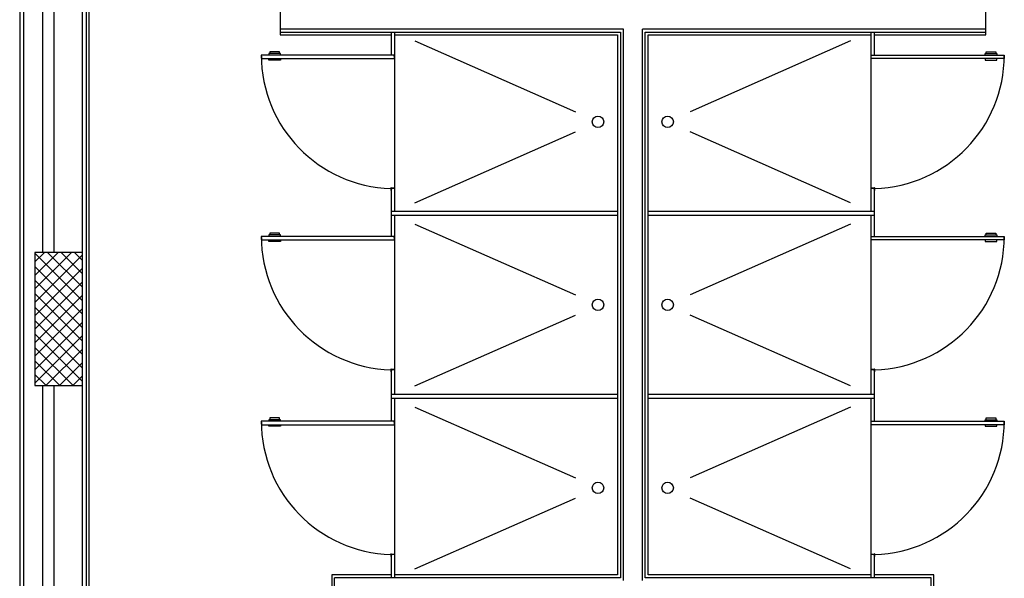
# Model space of a CAD drawing. Units: inches. Extents: x -111660 to 251509, y -311995 to -97571.
# Drawn here: x -44242 to -39075, y -262839 to -259906 of the extents above; entities that cross this region are included whole.
import ezdxf

# ---------------------------------------------------------------- set-up
doc = ezdxf.new("R2010")
doc.units = ezdxf.units.IN
doc.header["$MEASUREMENT"] = 0
doc.layers.add('freecads.com', color=7, linetype='Continuous')

msp = doc.modelspace()

# ---------------------------------------------------------------- linework, layer by layer
at = {"layer": 'freecads.com'}
for p, q in [((-44242.1, -255766.1), (-44242.1, -271107.1)), ((-44222.1, -255786.1), (-44222.1, -271107.1)), ((-44122.1, -256094), (-44122.1, -261127.5)), ((-44062.1, -256116.1), (-44062.1, -261127.5)), ((-43912.1, -270923.2), (-43912.1, -256431.1)), ((-43892.1, -270908.2), (-43892.1, -256446.1)), ((-43877.1, -270893.2), (-43877.1, -258056.8)), ((-42875.8, -259825.8), (-42875.8, -259985.8)), ((-39172.8, -259985.8), (-39172.8, -259825.8)), ((-41074.3, -259955.8), (-42875.8, -259955.8)), ((-42875.8, -259970.8), (-41089.3, -259970.8)), ((-42875.8, -259985.8), (-42292.6, -259985.8)), ((-42292.6, -259970.8), (-42292.6, -260092.2)), ((-42274.3, -260913.6), (-42274.3, -259970.8)), ((-42274.3, -259985.8), (-41104.3, -259985.8)), ((-41104.3, -259985.8), (-41104.3, -262820.8)), ((-41089.3, -259970.8), (-41089.3, -262835.8)), ((-41074.3, -262850.8), (-41074.3, -259955.8)), ((-39172.8, -259955.8), (-40974.3, -259955.8)), ((-40974.3, -262850.8), (-40974.3, -259955.8)), ((-40959.3, -259970.8), (-39172.8, -259970.8)), ((-40959.3, -262835.8), (-40959.3, -259970.8)), ((-40944.3, -260913.6), (-40944.3, -259985.8)), ((-40944.3, -259985.8), (-39775.3, -259985.8)), ((-39775.3, -259970.8), (-39775.3, -260913.6)), ((-39757.1, -260092.2), (-39757.1, -259970.8)), ((-39757.1, -259985.8), (-39172.8, -259985.8)), ((-42167.9, -260017.7), (-41325.4, -260388.9)), ((-39881.8, -260017.7), (-40724.3, -260388.9)), ((-42274.3, -260092.2), (-42974.3, -260092.2)), ((-42974.3, -260092.2), (-42974.3, -260097.2)), ((-42874.3, -260084.2), (-42934.3, -260084.2)), ((-42934.3, -260084.2), (-42934.3, -260092.2)), ((-42879.3, -260074.2), (-42929.3, -260074.2)), ((-42929.3, -260074.2), (-42929.3, -260084.2)), ((-42879.3, -260084.2), (-42879.3, -260074.2)), ((-42874.3, -260092.2), (-42874.3, -260084.2)), ((-42276.3, -260097.2), (-42276.3, -260092.2)), ((-39775.3, -260092.2), (-39075.3, -260092.2)), ((-39773.3, -260097.2), (-39773.3, -260092.2)), ((-39175.3, -260084.2), (-39115.3, -260084.2)), ((-39175.3, -260092.2), (-39175.3, -260084.2)), ((-39170.3, -260074.2), (-39120.3, -260074.2)), ((-39170.3, -260084.2), (-39170.3, -260074.2)), ((-39120.3, -260074.2), (-39120.3, -260084.2)), ((-39115.3, -260084.2), (-39115.3, -260092.2)), ((-39075.3, -260092.2), (-39075.3, -260097.2)), ((-42974.3, -260097.2), (-42973.3, -260097.2)), ((-42973.3, -260097.2), (-42973.3, -260110.5)), ((-42973.3, -260110.5), (-42275.3, -260110.5)), ((-42934.3, -260118.5), (-42934.3, -260110.5)), ((-42874.3, -260118.5), (-42934.3, -260118.5)), ((-42874.3, -260110.5), (-42874.3, -260118.5)), ((-42275.3, -260097.2), (-42276.3, -260097.2)), ((-42275.3, -260110.5), (-42275.3, -260097.2)), ((-39774.3, -260110.5), (-39774.3, -260097.2)), ((-39774.3, -260097.2), (-39773.3, -260097.2)), ((-39076.3, -260110.5), (-39774.3, -260110.5)), ((-39175.3, -260110.5), (-39175.3, -260118.5)), ((-39175.3, -260118.5), (-39115.3, -260118.5)), ((-39115.3, -260118.5), (-39115.3, -260110.5)), ((-39076.3, -260097.2), (-39076.3, -260110.5)), ((-39075.3, -260097.2), (-39076.3, -260097.2)), ((-42167.9, -260866.7), (-41325.4, -260495.5)), ((-39881.8, -260866.7), (-40724.3, -260495.5)), ((-42292.6, -260788.3), (-42294.6, -260788.3)), ((-42294.6, -260788.3), (-42294.6, -260803.2)), ((-42294.6, -260803.2), (-42292.6, -260803.2)), ((-42292.6, -260791.2), (-42292.6, -260788.3)), ((-42274.3, -260791.2), (-42292.6, -260791.2)), ((-42274.3, -260792.2), (-42292.6, -260792.2)), ((-42292.6, -260792.2), (-42292.6, -261044.2)), ((-39757.1, -260791.2), (-39775.3, -260791.2)), ((-39757.1, -260792.2), (-39775.3, -260792.2)), ((-39755.1, -260788.3), (-39757.1, -260788.3)), ((-39757.1, -260788.3), (-39757.1, -260791.2)), ((-39757.1, -261044.2), (-39757.1, -260792.2)), ((-39757.1, -260803.2), (-39755.1, -260803.2)), ((-39755.1, -260803.2), (-39755.1, -260788.3)), ((-41104.3, -260913.6), (-42292.6, -260913.6)), ((-39757.1, -260913.6), (-40945.3, -260913.6)), ((-40945.3, -260913.6), (-40945.3, -260931.9)), ((-42292.6, -260931.9), (-41104.3, -260931.9)), ((-42274.3, -261874.7), (-42274.3, -260931.9)), ((-40945.3, -260931.9), (-39757.1, -260931.9)), ((-40944.3, -261874.7), (-40944.3, -260931.9)), ((-39775.3, -260931.9), (-39775.3, -261874.7)), ((-42879.3, -261026.2), (-42929.3, -261026.2)), ((-42929.3, -261026.2), (-42929.3, -261036.2)), ((-42879.3, -261036.2), (-42879.3, -261026.2)), ((-42167.9, -260978.8), (-41325.4, -261350)), ((-39881.8, -260978.8), (-40724.3, -261350)), ((-39170.3, -261026.2), (-39120.3, -261026.2)), ((-39170.3, -261036.2), (-39170.3, -261026.2)), ((-39120.3, -261026.2), (-39120.3, -261036.2)), ((-42274.3, -261044.2), (-42974.3, -261044.2)), ((-42974.3, -261044.2), (-42974.3, -261049.2)), ((-42974.3, -261049.2), (-42973.3, -261049.2)), ((-42973.3, -261049.2), (-42973.3, -261062.4)), ((-42973.3, -261062.4), (-42275.3, -261062.4)), ((-42874.3, -261036.2), (-42934.3, -261036.2)), ((-42934.3, -261036.2), (-42934.3, -261044.2)), ((-42934.3, -261070.4), (-42934.3, -261062.4)), ((-42874.3, -261070.4), (-42934.3, -261070.4)), ((-42874.3, -261044.2), (-42874.3, -261036.2)), ((-42874.3, -261062.4), (-42874.3, -261070.4)), ((-42276.3, -261049.2), (-42276.3, -261044.2)), ((-42275.3, -261049.2), (-42276.3, -261049.2)), ((-42275.3, -261062.4), (-42275.3, -261049.2)), ((-39775.3, -261044.2), (-39075.3, -261044.2)), ((-39774.3, -261062.4), (-39774.3, -261049.2)), ((-39774.3, -261049.2), (-39773.3, -261049.2)), ((-39076.3, -261062.4), (-39774.3, -261062.4)), ((-39773.3, -261049.2), (-39773.3, -261044.2)), ((-39175.3, -261036.2), (-39115.3, -261036.2)), ((-39175.3, -261044.2), (-39175.3, -261036.2)), ((-39175.3, -261062.4), (-39175.3, -261070.4)), ((-39175.3, -261070.4), (-39115.3, -261070.4)), ((-39115.3, -261036.2), (-39115.3, -261044.2)), ((-39115.3, -261070.4), (-39115.3, -261062.4)), ((-39076.3, -261049.2), (-39076.3, -261062.4)), ((-39075.3, -261049.2), (-39076.3, -261049.2)), ((-39075.3, -261044.2), (-39075.3, -261049.2)), ((-44162.1, -261177.9), (-44111.7, -261127.5)), ((-44162.1, -261248.7), (-44041, -261127.5)), ((-44162.1, -261319.4), (-43970.3, -261127.5)), ((-44162.1, -261127.5), (-44162.1, -261827.5)), ((-43912.1, -261127.5), (-44162.1, -261127.5)), ((-43912.1, -261311.1), (-44095.7, -261127.5)), ((-43912.1, -261240.4), (-44025, -261127.5)), ((-43912.1, -261169.7), (-43954.3, -261127.5)), ((-43912.1, -261381.8), (-44162.1, -261131.8)), ((-44162.1, -261390.1), (-43912.1, -261140.1)), ((-43912.1, -261452.5), (-44162.1, -261202.5)), ((-44162.1, -261460.8), (-43912.1, -261210.8)), ((-43912.1, -261523.2), (-44162.1, -261273.2)), ((-44162.1, -261531.5), (-43912.1, -261281.5)), ((-43912.1, -261594), (-44162.1, -261344)), ((-44162.1, -261602.2), (-43912.1, -261352.2)), ((-43912.1, -261664.7), (-44162.1, -261414.7)), ((-44162.1, -261672.9), (-43912.1, -261422.9)), ((-43912.1, -261735.4), (-44162.1, -261485.4)), ((-42167.9, -261827.8), (-41325.4, -261456.6)), ((-39881.8, -261827.8), (-40724.3, -261456.6)), ((-44162.1, -261743.6), (-43912.1, -261493.6)), ((-43912.1, -261806.1), (-44162.1, -261556.1)), ((-44162.1, -261814.3), (-43912.1, -261564.3)), ((-43961.4, -261827.5), (-44162.1, -261626.8)), ((-44104.6, -261827.5), (-43912.1, -261635.1)), ((-44032.1, -261827.5), (-44162.1, -261697.5)), ((-44033.9, -261827.5), (-43912.1, -261705.8)), ((-42292.6, -261740.2), (-42294.6, -261740.2)), ((-42294.6, -261740.2), (-42294.6, -261755.2)), ((-42292.6, -261743.2), (-42292.6, -261740.2)), ((-42274.3, -261743.2), (-42292.6, -261743.2)), ((-42274.3, -261744.2), (-42292.6, -261744.2)), ((-42292.6, -261744.2), (-42292.6, -262014.4)), ((-39757.1, -261743.2), (-39775.3, -261743.2)), ((-39757.1, -261744.2), (-39775.3, -261744.2)), ((-39755.1, -261740.2), (-39757.1, -261740.2)), ((-39757.1, -261740.2), (-39757.1, -261743.2)), ((-39757.1, -262014.4), (-39757.1, -261744.2)), ((-39755.1, -261755.2), (-39755.1, -261740.2)), ((-44102.8, -261827.5), (-44162.1, -261768.2)), ((-43963.2, -261827.5), (-43912.1, -261776.5)), ((-42294.6, -261755.2), (-42292.6, -261755.2)), ((-39757.1, -261755.2), (-39755.1, -261755.2)), ((-44162.1, -261827.5), (-43912.1, -261827.5)), ((-44122.1, -261827.5), (-44122.1, -266626.1)), ((-44062.1, -261827.5), (-44062.1, -266626.1)), ((-41104.3, -261874.7), (-42292.6, -261874.7)), ((-42292.6, -261893), (-41104.3, -261893)), ((-42274.3, -262835.8), (-42274.3, -261893)), ((-39757.1, -261874.7), (-40945.3, -261874.7)), ((-40945.3, -261874.7), (-40945.3, -261893)), ((-40945.3, -261893), (-39757.1, -261893)), ((-40944.3, -262820.8), (-40944.3, -261893)), ((-39775.3, -261893), (-39775.3, -262835.8)), ((-42167.9, -261939.9), (-41325.4, -262311.1)), ((-39881.8, -261939.9), (-40724.3, -262311.1)), ((-42874.3, -262006.4), (-42934.3, -262006.4)), ((-42934.3, -262006.4), (-42934.3, -262014.4)), ((-42879.3, -261996.4), (-42929.3, -261996.4)), ((-42929.3, -261996.4), (-42929.3, -262006.4)), ((-42879.3, -262006.4), (-42879.3, -261996.4)), ((-42874.3, -262014.4), (-42874.3, -262006.4)), ((-39175.3, -262006.4), (-39115.3, -262006.4)), ((-39175.3, -262014.4), (-39175.3, -262006.4)), ((-39170.3, -261996.4), (-39120.3, -261996.4)), ((-39170.3, -262006.4), (-39170.3, -261996.4)), ((-39120.3, -261996.4), (-39120.3, -262006.4)), ((-39115.3, -262006.4), (-39115.3, -262014.4)), ((-42274.3, -262014.4), (-42974.3, -262014.4)), ((-42974.3, -262014.4), (-42974.3, -262019.4)), ((-42974.3, -262019.4), (-42973.3, -262019.4)), ((-42973.3, -262019.4), (-42973.3, -262032.7)), ((-42973.3, -262032.7), (-42275.3, -262032.7)), ((-42934.3, -262040.7), (-42934.3, -262032.7)), ((-42874.3, -262040.7), (-42934.3, -262040.7)), ((-42874.3, -262032.7), (-42874.3, -262040.7)), ((-42276.3, -262019.4), (-42276.3, -262014.4)), ((-42275.3, -262019.4), (-42276.3, -262019.4)), ((-42275.3, -262032.7), (-42275.3, -262019.4)), ((-39775.3, -262014.4), (-39075.3, -262014.4)), ((-39774.3, -262032.7), (-39774.3, -262019.4)), ((-39774.3, -262019.4), (-39773.3, -262019.4)), ((-39076.3, -262032.7), (-39774.3, -262032.7)), ((-39773.3, -262019.4), (-39773.3, -262014.4)), ((-39175.3, -262032.7), (-39175.3, -262040.7)), ((-39175.3, -262040.7), (-39115.3, -262040.7)), ((-39115.3, -262040.7), (-39115.3, -262032.7)), ((-39076.3, -262019.4), (-39076.3, -262032.7)), ((-39075.3, -262019.4), (-39076.3, -262019.4)), ((-39075.3, -262014.4), (-39075.3, -262019.4)), ((-42167.9, -262788.9), (-41325.4, -262417.7)), ((-39881.8, -262788.9), (-40724.3, -262417.7)), ((-42292.6, -262710.5), (-42294.6, -262710.5)), ((-42294.6, -262710.5), (-42294.6, -262725.4)), ((-42294.6, -262725.4), (-42292.6, -262725.4)), ((-42292.6, -262713.4), (-42292.6, -262710.5)), ((-42274.3, -262713.4), (-42292.6, -262713.4)), ((-42292.6, -262714.4), (-42292.6, -262835.8)), ((-42274.3, -262714.4), (-42292.6, -262714.4)), ((-39757.1, -262713.4), (-39775.3, -262713.4)), ((-39757.1, -262714.4), (-39775.3, -262714.4)), ((-39755.1, -262710.5), (-39757.1, -262710.5)), ((-39757.1, -262710.5), (-39757.1, -262713.4)), ((-39757.1, -262835.8), (-39757.1, -262714.4)), ((-39757.1, -262725.4), (-39755.1, -262725.4)), ((-39755.1, -262725.4), (-39755.1, -262710.5)), ((-42292.6, -262820.8), (-42604.3, -262820.8)), ((-42604.3, -262820.8), (-42604.3, -263125.8)), ((-41104.3, -262820.8), (-42274.3, -262820.8)), ((-39775.3, -262820.8), (-40944.3, -262820.8)), ((-39444.3, -262820.8), (-39757.1, -262820.8)), ((-39444.3, -263125.8), (-39444.3, -262820.8)), ((-41089.3, -262835.8), (-42589.3, -262835.8)), ((-42589.3, -263160.8), (-42589.3, -262835.8)), ((-39459.3, -262835.8), (-40959.3, -262835.8)), ((-39459.3, -263160.8), (-39459.3, -262835.8))]:
    msp.add_line(p, q, dxfattribs=at)
for centre in [(-41207.5, -260442.2), (-40842.1, -260442.2), (-41207.5, -261403.3), (-40842.1, -261403.3), (-41207.5, -262364.4), (-40842.1, -262364.4)]:
    msp.add_circle(centre, 30, dxfattribs=at)
for centre, start, end in [((-42274.3, -260092.2), 180, 268.3366), ((-39775.3, -260092.2), 271.6634, 0), ((-42274.3, -260092.2), 268.5009, 268.8517), ((-39775.3, -260092.2), 271.1483, 271.4991), ((-42274.3, -261044.2), 180, 268.3366), ((-39775.3, -261044.2), 271.6634, 0), ((-42274.3, -261044.2), 268.5009, 268.8517), ((-39775.3, -261044.2), 271.1483, 271.4991), ((-42274.3, -262014.4), 180, 268.3366), ((-39775.3, -262014.4), 271.6634, 0), ((-42274.3, -262014.4), 268.5009, 268.8517), ((-39775.3, -262014.4), 271.1483, 271.4991)]:
    msp.add_arc(centre, 700, start, end, dxfattribs=at)

doc.saveas('drawing.dxf')
